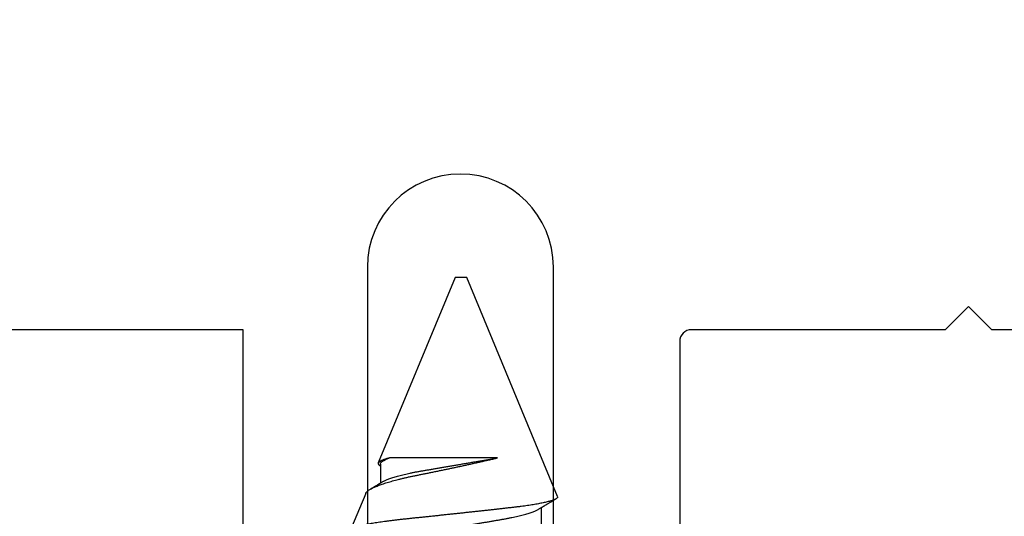
# Model space of a CAD drawing. Units: inches. Extents: x 0 to 310, y 0 to 43.
# Drawn here: x 78 to 79, y 33 to 33 of the extents above; entities that cross this region are included whole.
import ezdxf

# ---------------------------------------------------------------- set-up
doc = ezdxf.new("R2010")
doc.units = ezdxf.units.IN
doc.header["$LTSCALE"] = 0.25
doc.header["$MEASUREMENT"] = 0
doc.layers.add('Arcadia-Dim', color=4, linetype='Continuous')
doc.layers.add('Arcadia-Profile', color=6, linetype='Continuous')
doc.styles.get("Standard").update_dxf_attribs({"font": 'ARIALN.TTF'})
doc.dimstyles.new('Arcadia-2', dxfattribs={"dimscale": 2, "dimtxt": 0.0938, "dimasz": 0.0938, "dimexe": 0.0546, "dimexo": 0.0469, "dimgap": 0.0469, "dimtad": 0, "dimtih": 1, "dimdec": 4, "dimzin": 3, "dimdsep": 46, "dimlunit": 4, "dimtxsty": 'Standard', "dimblk": 'ARCHTICK', "dimcen": 0.0469, "dimdle": 0.0546, "dimclrd": 256, "dimclre": 256, "dimclrt": 256, "dimadec": 0, "dimazin": 0, "dimtfac": 0.75, "dimtdec": 4, "dimtix": 1, "dimtmove": 2, "dimatfit": 3, "dimfxl": 1, "dimtolj": 1, "dimtzin": 3, "dimlwd": -3, "dimlwe": -3, "dimarcsym": 0})

# ---------------------------------------------------------------- blocks, each defined once
blk = doc.blocks.new('*U11')
at = {"layer": 'Arcadia-Profile'}
for p, q in [((0.67913, 0.08199), (0.64768, 0.09502)), ((0.70429, 0.06934), (0.68789, 0.06934)), ((0.70292, 0.06951), (0.70282, 0.06934)), ((0.865, 0.005), (0.70533, 0.07114)), ((0.70967, -0.03138), (0.70967, 0.06162)), ((0.865, 0), (0.865, 0.005)), ((0.865, -0.005), (0.865, 0)), ((0.6765, -0.08308), (0.865, -0.005)), ((0.65071, -0.06934), (0.66711, -0.06934))]:
    blk.add_line(p, q, dxfattribs=at)
for points, knots in [([(0.6765, -0.08308), (0.67636, -0.08312), (0.67609, -0.08319), (0.67565, -0.08305), (0.67521, -0.08271), (0.67476, -0.08217), (0.67429, -0.08141), (0.67385, -0.0805), (0.67343, -0.07947), (0.67303, -0.07836), (0.67263, -0.07712), (0.67223, -0.07572), (0.67182, -0.07417), (0.67141, -0.07246), (0.671, -0.07062), (0.67059, -0.06866), (0.67019, -0.06659), (0.6698, -0.06442), (0.66941, -0.06213), (0.66903, -0.05971), (0.66864, -0.05716), (0.66826, -0.05447), (0.66788, -0.05167), (0.66752, -0.0488), (0.66716, -0.04587), (0.66682, -0.04289), (0.66648, -0.03983), (0.66612, -0.03667), (0.66576, -0.03342), (0.66539, -0.03009), (0.66501, -0.02668), (0.66463, -0.02322), (0.66424, -0.01971), (0.66385, -0.01615), (0.66346, -0.01255), (0.66306, -0.00888), (0.66265, -0.00517), (0.66224, -0.00141), (0.66184, 0.00238), (0.66143, 0.00614), (0.66103, 0.00987), (0.66064, 0.01358), (0.66025, 0.01727), (0.65985, 0.02098), (0.65946, 0.02468), (0.65907, 0.02838), (0.65869, 0.03204), (0.65832, 0.03562), (0.65795, 0.0391), (0.6576, 0.04248), (0.65726, 0.04581), (0.65691, 0.04909), (0.65656, 0.05232), (0.65619, 0.05549), (0.65582, 0.05858), (0.65544, 0.06157), (0.65506, 0.06445), (0.65467, 0.06723), (0.65428, 0.0699), (0.65389, 0.07248), (0.65349, 0.07496), (0.65308, 0.07733), (0.65268, 0.07958), (0.65227, 0.08167), (0.65187, 0.08362), (0.65148, 0.08541), (0.65108, 0.08707), (0.65068, 0.08859), (0.65029, 0.08997), (0.64989, 0.09119), (0.6495, 0.09226), (0.64912, 0.09315), (0.64875, 0.09387), (0.64839, 0.09442), (0.64804, 0.09481), (0.64769, 0.09504), (0.64734, 0.09511), (0.64698, 0.09501), (0.64662, 0.09475), (0.64626, 0.09435), (0.64603, 0.09397), (0.64592, 0.0938)], [0, 0, 0, 0, 0.013873, 0.027754, 0.041627, 0.055805, 0.069993, 0.084172, 0.096001, 0.107831, 0.119742, 0.131653, 0.143822, 0.155991, 0.16825, 0.180508, 0.192357, 0.204205, 0.216136, 0.228067, 0.240258, 0.25245, 0.264731, 0.277012, 0.288842, 0.300673, 0.312582, 0.324491, 0.336641, 0.34879, 0.361022, 0.373253, 0.385502, 0.397751, 0.410083, 0.422416, 0.43501, 0.447604, 0.460289, 0.472973, 0.485363, 0.497753, 0.510229, 0.522705, 0.535453, 0.548201, 0.561043, 0.573885, 0.586263, 0.598641, 0.611103, 0.623567, 0.636286, 0.649006, 0.661811, 0.674616, 0.687329, 0.700042, 0.712841, 0.725639, 0.738706, 0.751773, 0.764933, 0.778092, 0.791023, 0.803955, 0.816976, 0.829997, 0.843301, 0.856605, 0.870008, 0.883411, 0.896335, 0.90926, 0.922274, 0.935289, 0.948578, 0.961866, 0.975245, 0.988624, 1, 1, 1, 1]), ([(0.67912, 0.08198), (0.67917, 0.08197), (0.67941, 0.08189), (0.67985, 0.08159), (0.68047, 0.08108), (0.68111, 0.08038), (0.68177, 0.07951), (0.68245, 0.07847), (0.68315, 0.07726), (0.68383, 0.07592), (0.68449, 0.0745), (0.68514, 0.073), (0.68579, 0.07138), (0.68645, 0.06961), (0.68712, 0.06771), (0.6878, 0.06567), (0.68848, 0.06351), (0.68916, 0.06125), (0.68982, 0.05892), (0.69047, 0.05651), (0.69113, 0.054), (0.69178, 0.05138), (0.69243, 0.04864), (0.69308, 0.0458), (0.69372, 0.04286), (0.69435, 0.03988), (0.69495, 0.03686), (0.69555, 0.03382), (0.69618, 0.03071), (0.69682, 0.02752), (0.69749, 0.02425), (0.69818, 0.02091), (0.69887, 0.01753), (0.69956, 0.01425), (0.70023, 0.01108), (0.70087, 0.00802), (0.70152, 0.00496), (0.70219, 0.00187), (0.70286, -0.00123), (0.70354, -0.00434), (0.70422, -0.00745), (0.70494, -0.01072), (0.70571, -0.01414), (0.70651, -0.01769), (0.70731, -0.02121), (0.70811, -0.02467), (0.7089, -0.02809), (0.70942, -0.03029), (0.70967, -0.03138)], [0, 0, 0, 0, 0.005049, 0.028029, 0.051192, 0.074354, 0.098104, 0.121854, 0.14581, 0.169766, 0.191166, 0.212566, 0.234115, 0.255664, 0.277684, 0.299703, 0.321884, 0.344066, 0.365442, 0.386819, 0.408344, 0.429868, 0.451863, 0.473857, 0.496015, 0.518173, 0.539506, 0.56084, 0.582345, 0.60385, 0.625908, 0.647966, 0.670219, 0.692472, 0.712203, 0.731934, 0.751802, 0.77167, 0.79197, 0.81227, 0.83272, 0.853169, 0.877343, 0.901532, 0.925706, 0.950465, 0.975241, 1, 1, 1, 1]), ([(0.68952, 0.06662), (0.68934, 0.06692), (0.68901, 0.06747), (0.68855, 0.06824), (0.68817, 0.06888), (0.68785, 0.0694), (0.68758, 0.06986), (0.68728, 0.07035), (0.68696, 0.07088), (0.68659, 0.0715), (0.68618, 0.07219), (0.68572, 0.07297), (0.68523, 0.07378), (0.68477, 0.07455), (0.68434, 0.07528), (0.68391, 0.076), (0.68346, 0.07676), (0.68301, 0.07751), (0.68272, 0.078), (0.68259, 0.07822)], [0, 0, 0, 0, 0.077646, 0.14387, 0.198652, 0.242167, 0.280495, 0.316564, 0.368673, 0.419055, 0.476629, 0.5467, 0.619745, 0.686428, 0.746925, 0.806517, 0.874188, 0.943721, 1, 1, 1, 1]), ([(0.63286, 0.06934), (0.63302, 0.06932), (0.63335, 0.06929), (0.63386, 0.06905), (0.63439, 0.06865), (0.63494, 0.06808), (0.63549, 0.06735), (0.63606, 0.06646), (0.63663, 0.06541), (0.63721, 0.06419), (0.63779, 0.06281), (0.63839, 0.06126), (0.63899, 0.05954), (0.63959, 0.05766), (0.64019, 0.05565), (0.64078, 0.0535), (0.64137, 0.05122), (0.64194, 0.04883), (0.64251, 0.04634), (0.64306, 0.04376), (0.64359, 0.0411), (0.64411, 0.03837), (0.64461, 0.03559), (0.64509, 0.03276), (0.64559, 0.02986), (0.6461, 0.02687), (0.64664, 0.02376), (0.64719, 0.02055), (0.64775, 0.01724), (0.64833, 0.01387), (0.64892, 0.01045), (0.64951, 0.00699), (0.65011, 0.0035), (0.65071, 0), (0.65131, -0.00349), (0.65191, -0.00697), (0.6525, -0.01043), (0.65309, -0.01384), (0.65366, -0.01719), (0.65422, -0.02045), (0.65477, -0.02362), (0.6553, -0.02671), (0.65582, -0.02973), (0.65632, -0.03267), (0.65681, -0.03554), (0.65732, -0.03834), (0.65784, -0.04108), (0.65837, -0.04375), (0.65892, -0.04634), (0.65949, -0.04883), (0.66006, -0.05122), (0.66064, -0.05349), (0.66123, -0.05563), (0.66183, -0.05765), (0.66243, -0.05951), (0.66302, -0.06121), (0.66361, -0.06274), (0.66419, -0.06413), (0.66477, -0.06535), (0.6652, -0.06617), (0.66544, -0.06654), (0.66548, -0.06661)], [0, 0, 0, 0, 0.01651, 0.033221, 0.050116, 0.067179, 0.084389, 0.101417, 0.118547, 0.13576, 0.153033, 0.170698, 0.18838, 0.206055, 0.223699, 0.241288, 0.2588, 0.276212, 0.293465, 0.310576, 0.327526, 0.344297, 0.360871, 0.377041, 0.393388, 0.409919, 0.426617, 0.44381, 0.461139, 0.478584, 0.496121, 0.51373, 0.531385, 0.549065, 0.566706, 0.584323, 0.601894, 0.619394, 0.636801, 0.653786, 0.670642, 0.687348, 0.703888, 0.720577, 0.737079, 0.753688, 0.770494, 0.78748, 0.804628, 0.821918, 0.839292, 0.856765, 0.874316, 0.891921, 0.909557, 0.926885, 0.944199, 0.961475, 0.978691, 0.996175, 1, 1, 1, 1]), ([(0.70967, 0.06162), (0.70953, 0.06214), (0.70925, 0.06316), (0.70882, 0.06455), (0.7084, 0.06583), (0.70798, 0.06698), (0.70756, 0.06801), (0.70714, 0.06891), (0.70672, 0.06967), (0.70633, 0.07026), (0.70596, 0.0707), (0.70561, 0.071), (0.70527, 0.07118), (0.70493, 0.07124), (0.70457, 0.07119), (0.7042, 0.07102), (0.70383, 0.07072), (0.70346, 0.0703), (0.70315, 0.06989), (0.70298, 0.06958), (0.70293, 0.0695)], [0, 0, 0, 0, 0.058597, 0.117195, 0.176261, 0.235328, 0.295888, 0.356448, 0.417528, 0.478609, 0.533183, 0.587758, 0.642706, 0.697657, 0.753718, 0.80978, 0.866211, 0.922642, 0.979116, 1, 1, 1, 1]), ([(0.68952, 0.06661), (0.68956, 0.06655), (0.68978, 0.0662), (0.6902, 0.0654), (0.69078, 0.0642), (0.69137, 0.06281), (0.69196, 0.06126), (0.69256, 0.05954), (0.69316, 0.05766), (0.69376, 0.05565), (0.69435, 0.0535), (0.69494, 0.05122), (0.69551, 0.04883), (0.69608, 0.04634), (0.69663, 0.04376), (0.69716, 0.0411), (0.69768, 0.03837), (0.69818, 0.03559), (0.69866, 0.03276), (0.69916, 0.02986), (0.69967, 0.02687), (0.70021, 0.02376), (0.70076, 0.02055), (0.70133, 0.01724), (0.7019, 0.01387), (0.70249, 0.01045), (0.70309, 0.00699), (0.70368, 0.0035), (0.7043, -0.00007), (0.70492, -0.00371), (0.70556, -0.00741), (0.70619, -0.01108), (0.70681, -0.0147), (0.70742, -0.01823), (0.70801, -0.02167), (0.70858, -0.02501), (0.70914, -0.02825), (0.7095, -0.03034), (0.70967, -0.03138)], [0, 0, 0, 0, 0.005336, 0.033183, 0.061165, 0.089244, 0.117962, 0.146706, 0.175439, 0.204122, 0.232715, 0.261183, 0.289488, 0.317535, 0.345351, 0.372906, 0.400169, 0.427113, 0.453399, 0.479973, 0.506846, 0.533991, 0.561941, 0.590112, 0.61847, 0.64698, 0.675605, 0.704306, 0.733047, 0.76353, 0.793968, 0.824314, 0.854522, 0.884551, 0.913827, 0.942851, 0.971586, 1, 1, 1, 1]), ([(0.66548, -0.06662), (0.66567, -0.06694), (0.66603, -0.06754), (0.66653, -0.06837), (0.66692, -0.06901), (0.6672, -0.06949), (0.66742, -0.06985), (0.6676, -0.07015), (0.66777, -0.07044), (0.66794, -0.07072), (0.66814, -0.07106), (0.66838, -0.07146), (0.66865, -0.07191), (0.6691, -0.07267), (0.66972, -0.0737), (0.67041, -0.07486), (0.671, -0.07585), (0.67148, -0.07665), (0.6719, -0.07736), (0.67228, -0.078), (0.67271, -0.07872), (0.67324, -0.07962), (0.67385, -0.08064), (0.67426, -0.08134), (0.67446, -0.08167)], [0, 0, 0, 0, 0.064831, 0.119949, 0.165338, 0.192987, 0.215151, 0.237597, 0.252867, 0.271558, 0.294127, 0.32058, 0.350916, 0.383772, 0.47211, 0.557111, 0.615708, 0.669325, 0.71623, 0.756622, 0.796365, 0.860413, 0.93466, 1, 1, 1, 1])]:
    blk.add_open_spline(points, degree=3, knots=knots, dxfattribs=at)
blk.add_open_spline([(0.70429, 0.06934), (0.70585, 0.06934), (0.70774, 0.0668), (0.70967, 0.06162)], degree=3, dxfattribs=at)
blk = doc.blocks.new('_ArchTick')
at = {"color": 0, "linetype": 'ByBlock', "lineweight": -3, "const_width": 0.15}
blk.add_lwpolyline([(-0.5, -0.5), (0.5, 0.5)], dxfattribs=at)
blk = doc.blocks.new('*D211')
at = {"layer": 'Arcadia-Dim', "lineweight": -3}
for p, q in [((77.3125, 31.98455), (77.3125, 30.95915)), ((77.2033, 31.06835), (78.81518, 31.06835)), ((80.8749, 31.06835), (79.37222, 31.06835))]:
    blk.add_line(p, q, dxfattribs=at)
blk.add_solid([(80.8749, 31.09961), (80.8749, 31.03708), (81.0625, 31.06835)], dxfattribs=at)
at = {"layer": 'Defpoints', "color": 0, "lineweight": -3}
for p in [(81.0625, 33.94335), (77.3125, 32.07835), (81.0625, 31.06835)]:
    blk.add_point(p, dxfattribs=at)
at = {"layer": 'Arcadia-Dim', "lineweight": -3, "xscale": 0.1876, "yscale": 0.1876, "zscale": 0.1876, "rotation": 180}
blk.add_blockref('_ArchTick', (77.3125, 31.06835), dxfattribs=at)
at = {"layer": 'Arcadia-Dim', "lineweight": -3, "insert": (79.0937, 31.06835), "char_height": 0.1876, "attachment_point": 5}
blk.add_mtext('\\A1;F.D.', dxfattribs=at)

msp = doc.modelspace()

# ---------------------------------------------------------------- linework, layer by layer
at = {"layer": 'Arcadia-Profile'}
for points in [[(79.562, 36.80833), (79.562, 33.19333), (79.37719, 33.19333), (79.36751, 33.22944, -0.493145), (79.382, 33.24833), (79.439, 33.24833, 0.414214), (79.469, 33.27833), (79.469, 33.31633, 0.414214), (79.439, 33.34633), (79.219, 33.34633, 0.414214), (79.189, 33.31633), (79.189, 33.27833, 0.414214), (79.219, 33.24833), (79.252, 33.24833, -0.493145), (79.26649, 33.22944), (79.25681, 33.19333), (78.894, 33.19333), (78.874, 33.21333), (78.854, 33.19333), (78.6356, 33.19333, 0.414214), (78.6256, 33.18333), (78.6256, 32.75733)], [(78.517, 32.79197), (78.517, 33.24733, 1), (78.357, 33.24733), (78.357, 32.79197)]]:
    msp.add_lwpolyline(points, format="xyb", dxfattribs=at)
msp.add_lwpolyline([(78.25, 32.75733), (78.25, 33.19333), (78.02, 33.19333)], dxfattribs=at)

# ---------------------------------------------------------------- block references
at = {"layer": 'Arcadia-Profile', "lineweight": -3, "rotation": 90}
msp.add_blockref('*U11', (78.4375, 32.37335), dxfattribs=at)

# ---------------------------------------------------------------- dimensions: what is measured, and where the dimension line sits
at = {"layer": 'Arcadia-Dim', "lineweight": -3}
dim = msp.add_linear_dim(base=(81.0625, 31.06835), p1=(77.3125, 32.07835), p2=(81.0625, 33.94335), angle=180, text='F.D.', dimstyle='Arcadia-2', override={"dimblk1": 'ArchTick', "dimsah": 1, "dimse2": 1}, dxfattribs=at)
dim.commit()
dim.dimension.update_dxf_attribs({"geometry": '*D211', "text_midpoint": (79.0937, 31.06835)})

doc.saveas('drawing.dxf')
